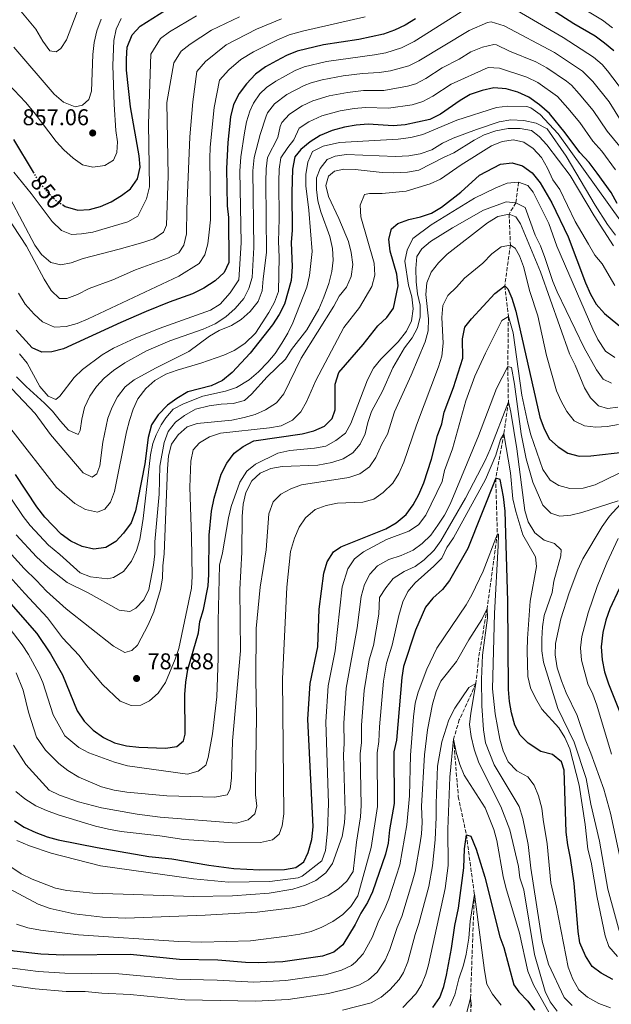
# Model space of a CAD drawing. Units: metres. Extents: x 658564 to 662028, y 4732566 to 4734959.
# Drawn here: x 661418 to 661677, y 4734296 to 4734727 of the extents above; entities that cross this region are included whole.
import ezdxf
from ezdxf.enums import TextEntityAlignment as Align

# ---------------------------------------------------------------- set-up
doc = ezdxf.new("R2010")
doc.units = ezdxf.units.M
doc.header["$MEASUREMENT"] = 0
doc.linetypes.add('DGN Style 3', pattern=[2.435891, 1.739922, -0.695969])
doc.linetypes.add('DGN Style 5', pattern=[1.217945, 0.521977, -0.695969])
for name, color, linetype, lineweight in [('Barranco lineal', 142, 'DGN Style 3', 13), ('Cota de curva de nivel directora', 7, 'Continuous', 0), ('Cota de punto acotado terreno', 7, 'Continuous', 0), ('Curva de nivel directora', 30, 'Continuous', 30), ('Curva de nivel directora no vista', 30, 'DGN Style 5', 30), ('Curva de nivel intermedia', 30, 'Continuous', 0), ('Punto acotado terreno (símbolo)', 7, 'Continuous', 0)]:
    doc.layers.add(name, color=color, linetype=linetype, lineweight=lineweight)
doc.styles.add('Style-Arial', font='arial.ttf')

# ---------------------------------------------------------------- blocks, each defined once
blk = doc.blocks.new('5PATER')
at = {"layer": 'Punto acotado terreno (símbolo)', "linetype": 'Continuous', "lineweight": 0}
h = blk.add_hatch(color=51, dxfattribs=at)
edge = h.paths.add_edge_path()
edge.add_ellipse((0, 0), major_axis=(-0.11, -0.111), ratio=0.999422, start_angle=0, end_angle=360)

msp = doc.modelspace()

# ---------------------------------------------------------------- linework, layer by layer
at = {"layer": 'Barranco lineal', "color": 142, "linetype": 'DGN Style 3', "lineweight": 13}
msp.add_polyline3d([(661636.26, 4734656.05, 770), (661635.05, 4734647.03, 765), (661632.11, 4734642.06, 760), (661632.66, 4734628.46, 755), (661630.19, 4734610.62, 750), (661631.79, 4734597.13, 745), (661631.52, 4734575.34, 740), (661631.78, 4734559.79, 735), (661629.81, 4734545.73, 730), (661626.21, 4734526.38, 725), (661626.96, 4734502.02, 720), (661622.47, 4734469.28, 715), (661618.75, 4734447.54, 711.5), (661617.58, 4734436.45, 710), (661610.28, 4734420.53, 706.5), (661607.76, 4734411.96, 705), (661609.83, 4734386.81, 701.36), (661613.36, 4734370.17, 700), (661616.86, 4734344.14, 695), (661615.2, 4734298.55, 690), (661615.55, 4734285.12, 687.76), (661616.92, 4734269.48, 685.38), (661618.27, 4734259.39, 685.17)], dxfattribs=at)
at = {"layer": 'Curva de nivel directora', "color": 30, "linetype": 'Continuous', "lineweight": 30, "flags": 128}
for points, elevation in [([(661436.3, 4734646.21), (661437.45, 4734645.43), (661443.07, 4734643.84), (661448.1, 4734644.06), (661452.98, 4734645.4), (661457.7, 4734647.43), (661462.14, 4734650.16), (661466.15, 4734653.16), (661469.16, 4734657.54), (661470.34, 4734662.6), (661469.98, 4734667.63), (661466.14, 4734688.98), (661464.35, 4734705.04), (661464.41, 4734710.07), (661464.75, 4734715.25), (661466.91, 4734720.6), (661470.34, 4734724.44), (661484.2, 4734733.19), (661488.78, 4734735.36), (661494.2, 4734737.4), (661503.51, 4734741.89), (661535.34, 4734753.59)], 850), ([(661678.02, 4734713.55), (661673.91, 4734716.98), (661669.81, 4734720), (661660.49, 4734725.45), (661647.06, 4734734.05)], 825), ([(661591.06, 4734727.57), (661586.49, 4734724.84), (661581.91, 4734722.67), (661577.04, 4734720.92), (661566.16, 4734718.51), (661550.81, 4734716.17), (661539.24, 4734713.47), (661534.51, 4734711.58), (661530.07, 4734709.27), (661525.36, 4734706.54), (661520.93, 4734703.39), (661516.94, 4734699.13), (661513.79, 4734694.88), (661511.35, 4734690.09), (661510.04, 4734684.61), (661508.81, 4734673.4), (661508.29, 4734662.06), (661508.55, 4734645.69), (661509.05, 4734640.53), (661509.22, 4734620.8), (661507.19, 4734616.43), (661503.19, 4734612.87), (661498.34, 4734609.58), (661493.35, 4734607.12), (661483.05, 4734603.46), (661473.04, 4734599.39), (661461.92, 4734594.6), (661436.78, 4734583.01), (661431.63, 4734581.67), (661427.29, 4734581.6), (661423.07, 4734583.49), (661416.09, 4734591.22)], 825), ([(661679.51, 4734646.73), (661676.77, 4734651.45), (661670.76, 4734660.03), (661667.19, 4734664.59), (661663.07, 4734669), (661656.63, 4734677.71), (661649.79, 4734686.14), (661645.39, 4734689.99), (661640.72, 4734693.27), (661635.93, 4734695.43), (661630.87, 4734696.89), (661625.41, 4734697.37), (661620.25, 4734696.17), (661614.96, 4734694.4), (661610.66, 4734691.82), (661602.09, 4734685.81), (661597.37, 4734683.49), (661586.49, 4734681.23), (661581.32, 4734680.72), (661570.26, 4734681.39), (661565.09, 4734681.03), (661559.92, 4734680.11), (661554.49, 4734678.62), (661549.21, 4734676.44), (661544.92, 4734673.72), (661540.77, 4734670.29), (661538.16, 4734667.18), (661537.13, 4734661.7), (661536.87, 4734651.49), (661536.99, 4734634.98), (661536.51, 4734629.66), (661536.96, 4734618.89), (661536.64, 4734613.01), (661533.58, 4734602.61)], 800), ([(661414.88, 4734674.74), (661423.46, 4734660.49)], 850), ([(661399.05, 4734487.82), (661425.12, 4734458.29), (661431.13, 4734449.44), (661436.31, 4734440.28), (661442.72, 4734424.44), (661445.87, 4734419.87), (661449.84, 4734416.01), (661454.37, 4734412.73), (661459.16, 4734410.42), (661464.36, 4734409.11), (661469.83, 4734408.49), (661481.44, 4734408.12), (661486.47, 4734408.75), (661489.37, 4734411.32), (661490.16, 4734414.27), (661490.03, 4734431.61), (661490.37, 4734436.94), (661491.26, 4734442.55), (661495.9, 4734458.57), (661496.52, 4734463.61), (661498.12, 4734468.82), (661500.19, 4734479.2), (661500.53, 4734484.24), (661500.68, 4734501.45), (661501.64, 4734511.96), (661502.81, 4734517.57), (661505.86, 4734528.12), (661508.3, 4734532.91), (661511.59, 4734537.3), (661515.6, 4734540.3), (661520.18, 4734542.75), (661541.4, 4734545.74), (661546.55, 4734547.08), (661551.14, 4734549.11), (661554.58, 4734552.52), (661555.92, 4734556.32), (661555.89, 4734567.51), (661557.48, 4734572.72), (661568.06, 4734584.91), (661574.51, 4734593.13), (661578.51, 4734596.69), (661581.39, 4734600.79), (661583.47, 4734610.62), (661582.83, 4734615.78), (661580.01, 4734625.81), (661579.37, 4734631.12), (661580.56, 4734635.61), (661583.32, 4734637.9), (661588.19, 4734639.65), (661593.21, 4734640.85), (661598.08, 4734642.46), (661602.51, 4734645.05), (661610.95, 4734651.62), (661619.06, 4734659.18), (661628.36, 4734663.94), (661633.39, 4734664.58), (661638.03, 4734663.25), (661642.27, 4734660.1), (661645.7, 4734655.82), (661650.87, 4734646.95), (661657.96, 4734632.09), (661665.55, 4734611.92), (661667.73, 4734606.92), (661670.32, 4734602.62), (661673.88, 4734598.48), (661682.24, 4734591.62)], 775), ([(661415.35, 4734376.27), (661419.59, 4734373.54), (661424.66, 4734371.1), (661429.59, 4734369.22), (661434.5, 4734367.9), (661451.49, 4734364.53), (661474.21, 4734360.69), (661484.3, 4734359.59), (661500.43, 4734356.76), (661511.37, 4734355.4), (661522.85, 4734354.74), (661533.62, 4734354.91), (661538.64, 4734355.82), (661542.1, 4734358.26), (661543.99, 4734362.34), (661545.58, 4734368.11), (661546.2, 4734373.57), (661543.92, 4734420.82), (661544.93, 4734436.37), (661548.31, 4734452.51), (661548.89, 4734469.03), (661550.89, 4734484.73), (661552.35, 4734489.79), (661555.07, 4734494.17), (661558.4, 4734496.32), (661578, 4734504.18), (661582.58, 4734506.77), (661587, 4734510.48), (661590.01, 4734514.72), (661592.59, 4734519.24), (661594.75, 4734524.31), (661598.09, 4734534.71), (661600.72, 4734545.11), (661602.6, 4734550.17), (661603.64, 4734555.23), (661607.67, 4734566.06), (661611.8, 4734579), (661611.67, 4734587.39), (661612.71, 4734592.58), (661615.59, 4734596.13), (661625.91, 4734607.34), (661630.19, 4734610.62), (661631.61, 4734609.25), (661633.35, 4734605.22), (661634.98, 4734599.51), (661645.5, 4734553.09), (661647.4, 4734547.94), (661649.85, 4734543.5), (661653.54, 4734540.06), (661657.78, 4734537.33), (661662.84, 4734536.01), (661667.88, 4734536.09), (661683.24, 4734537.87)], 750), ([(661533.58, 4734602.61), (661531.27, 4734598.1), (661528.41, 4734593.57), (661518.53, 4734581.11), (661510.69, 4734572.73), (661506.41, 4734569.17), (661501.55, 4734566.85), (661491.24, 4734564.17), (661486.52, 4734561.3), (661482.37, 4734558.29), (661478.24, 4734554.17), (661475.37, 4734549.79), (661473.92, 4734544.17), (661472.42, 4734532.68), (661469.31, 4734516.96), (661468.27, 4734512.05), (661466.39, 4734506.84), (661463.11, 4734502.31), (661459.67, 4734498.62), (661455.37, 4734496.03), (661450.07, 4734495.25), (661445.01, 4734496.43), (661439.94, 4734498.73), (661435.69, 4734501.88), (661428.58, 4734509.32), (661425.15, 4734513.75), (661415.7, 4734528.01)], 800), ([(661677.5, 4734306.7), (661672.48, 4734309.45), (661668.46, 4734312.43), (661665.59, 4734317.14), (661663.16, 4734322.79), (661662.34, 4734327.72), (661660.61, 4734348.96), (661659.04, 4734359.85), (661657.83, 4734365.71), (661657.18, 4734371.29), (661656.2, 4734398.42), (661655.02, 4734402.04), (661651.05, 4734405.33), (661646, 4734406.65), (661640.45, 4734410.24), (661636.93, 4734413.79), (661634.62, 4734418.22), (661633.14, 4734423.52), (661632.22, 4734428.54), (661631.86, 4734433.85), (661631.53, 4734472.46), (661630.35, 4734511.89), (661629.61, 4734518.13), (661628.17, 4734525.85), (661626.21, 4734526.38), (661614.04, 4734495.56), (661606, 4734481.54), (661602.91, 4734477.6), (661598.65, 4734473.79), (661595.48, 4734469.93), (661591.05, 4734459.78), (661585.87, 4734443.93), (661585.05, 4734438.99), (661582.68, 4734411.53), (661581.64, 4734406.48), (661581.72, 4734383.82), (661579.65, 4734372.25), (661579.05, 4734366.51), (661577.87, 4734361.65), (661572.19, 4734345.08), (661570.09, 4734340.54), (661567.09, 4734335.74), (661564.67, 4734330.77), (661559.24, 4734321.89), (661555.32, 4734318.77), (661550.31, 4734317.01), (661532.96, 4734314.44), (661522.38, 4734314.05), (661516.5, 4734314.24), (661504.41, 4734315.25), (661487.6, 4734315.51)], 725), ([(661680.54, 4734478.23), (661676.2, 4734469.07), (661674.46, 4734464.14), (661673.15, 4734458.81), (661672.41, 4734452.5), (661672.92, 4734446.77), (661673.98, 4734441.47), (661675.74, 4734436.32), (661681.56, 4734421.73)], 750), ([(661487.6, 4734315.51), (661466.04, 4734317.68), (661436.94, 4734317.47), (661426.8, 4734317.87), (661415.21, 4734319.2), (661410.36, 4734320.41), (661399.81, 4734324.77), (661394.46, 4734327.83), (661389.63, 4734331.91), (661381.8, 4734340.17), (661378.92, 4734344.26), (661376.34, 4734348.69), (661364.7, 4734371.13), (661352.06, 4734397.84), (661347.69, 4734408.68), (661344.53, 4734415.82)], 725), ([(661598.74, 4734294.54), (661601.75, 4734298.92), (661603.43, 4734303.63), (661604.71, 4734308.69), (661606.87, 4734320.27), (661608.25, 4734330.36), (661609.95, 4734337.94), (661612.19, 4734355.61), (661612.61, 4734364.01), (661613.36, 4734370.17), (661615.33, 4734369.5), (661617.65, 4734363.81), (661621.53, 4734351.52), (661628.05, 4734325.5), (661629.76, 4734320.8), (661634.13, 4734304.4), (661636.42, 4734301.27), (661640.27, 4734297.3), (661643.25, 4734293.28)], 700)]:
    msp.add_lwpolyline(points, dxfattribs=dict(at, elevation=elevation))
at = {"layer": 'Curva de nivel directora no vista', "color": 30, "linetype": 'DGN Style 5', "lineweight": 30, "elevation": 850, "flags": 128}
msp.add_lwpolyline([(661423.46, 4734660.49), (661426.23, 4734655.89), (661429.51, 4734651.89), (661433.21, 4734648.31), (661436.3, 4734646.21)], dxfattribs=at)
at = {"layer": 'Curva de nivel intermedia', "color": 30, "linetype": 'Continuous', "lineweight": 0, "flags": 128}
for points, elevation in [([(661655.11, 4734737.93), (661673.01, 4734727.04), (661677.46, 4734723.59)], 830), ([(661417.32, 4734731.86), (661424.71, 4734723.06), (661427.78, 4734717.86), (661430.79, 4734713.57), (661433.59, 4734713.19), (661435.67, 4734714.63), (661438.12, 4734718.44), (661443.9, 4734733.78)], 865), ([(661417.5, 4734580.83), (661420.79, 4734576.73), (661426.43, 4734566.51), (661429.99, 4734562.23), (661433.37, 4734560.89), (661435.17, 4734562.32), (661441.47, 4734570.53), (661445.08, 4734573.99), (661453.7, 4734580.39), (661458.64, 4734583.33), (661468.21, 4734587.69), (661478.77, 4734591.96), (661501.17, 4734600.01), (661505.4, 4734602.64), (661509.78, 4734607.54), (661513.66, 4734613.19), (661514.68, 4734629.45), (661514.06, 4734660.85), (661514.45, 4734667.08), (661516.05, 4734677.7), (661517.02, 4734682.43), (661518.44, 4734687.2), (661520.02, 4734690.65), (661522.87, 4734694.78), (661525.73, 4734697.46), (661529.82, 4734700.36), (661538.37, 4734704.96), (661542.29, 4734706.5), (661552.01, 4734708.85), (661573.1, 4734711.82), (661578, 4734712.77), (661585, 4734714.83), (661590.43, 4734717.61), (661611.1, 4734730.69)], 820), ([(661631.52, 4734733.57), (661655.85, 4734719.43), (661669.09, 4734710.81), (661672.87, 4734707.53), (661675.22, 4734704.87), (661682.31, 4734695.66), (661687.53, 4734687.13), (661691.32, 4734682.08), (661694.2, 4734677.09), (661697.06, 4734672.94), (661700.9, 4734669.22), (661705.14, 4734666.35), (661709.34, 4734665.71), (661714.22, 4734666.77), (661724.09, 4734671.12), (661729.52, 4734673.03), (661734.5, 4734673.4), (661739.54, 4734672.22), (661744.49, 4734669.4)], 820), ([(661405.01, 4734706.93), (661420.12, 4734691.16), (661423.97, 4734686.61), (661433.55, 4734673.88), (661436.92, 4734670.2), (661441.07, 4734666.59), (661445.13, 4734663.68), (661449.67, 4734662.67), (661454.84, 4734663.31), (661458.72, 4734665.75), (661460.2, 4734668.99), (661460.41, 4734673.75), (661459.69, 4734678.7), (661458.94, 4734690.05), (661458.34, 4734707.15), (661458.87, 4734718.07), (661459.91, 4734723.12), (661461.99, 4734727.68)], 855), ([(661411.66, 4734641.58), (661420.54, 4734628.02), (661428.33, 4734613.58), (661431.35, 4734608.59), (661435.04, 4734605.02), (661438.26, 4734605.07), (661442.94, 4734606.81), (661447.98, 4734609.42), (661458.42, 4734613.22), (661468.28, 4734617.57), (661482.75, 4734622.97), (661487.33, 4734625.14), (661489.52, 4734628.4), (661490.7, 4734633.45), (661490.81, 4734644.22), (661492.11, 4734675.95), (661493.49, 4734691.23), (661495.17, 4734704.51), (661498.98, 4734708.95), (661508.07, 4734716.18), (661521.32, 4734723.01), (661532.4, 4734727.6)], 835), ([(661513.89, 4734728.49), (661501.64, 4734722.57), (661492.23, 4734716.45), (661488.3, 4734713.4), (661485.13, 4734708.35), (661482.14, 4734690.89), (661482.67, 4734658.89), (661481.89, 4734637.2), (661480.68, 4734634.1), (661476.39, 4734631.23), (661471.52, 4734629.62), (661461.21, 4734626.66), (661445.33, 4734622.63), (661440.18, 4734620.73), (661435.58, 4734619.82), (661431.22, 4734620.87), (661427.11, 4734624.3), (661424.25, 4734628.46), (661413.37, 4734648.82)], 840), ([(661414.93, 4734660.45), (661422.57, 4734651.06), (661431.85, 4734638.75), (661435.83, 4734634.9), (661440.33, 4734633.15), (661444.67, 4734633.36), (661449.61, 4734634.11), (661465.01, 4734638.72), (661469.36, 4734641.19), (661473.19, 4734648.8), (661474.42, 4734653.97), (661473.99, 4734681.53), (661475.1, 4734712.18), (661479.32, 4734718.92), (661483.21, 4734721.96), (661495.07, 4734728.9)], 845), ([(661415.05, 4734715.24), (661432.63, 4734694.67), (661436.83, 4734691.06), (661441.9, 4734689.08), (661445.11, 4734689.83), (661447.87, 4734692.25), (661449.07, 4734695.91), (661449.66, 4734712.01), (661450.27, 4734717.2), (661451.45, 4734722.39), (661453.33, 4734727.46)], 860), ([(661681.27, 4734682.74), (661675.89, 4734691.17), (661668.86, 4734700.19), (661664.26, 4734704.64), (661652.02, 4734712.92), (661630, 4734724.52), (661624.19, 4734726.29), (661622.58, 4734726.06), (661614.56, 4734722.53), (661592.55, 4734709.27), (661588.09, 4734707), (661580.08, 4734704.89), (661575.15, 4734704.04), (661567.8, 4734703.66), (661559.39, 4734702.57), (661550.17, 4734700.86), (661545.34, 4734699.53), (661542.22, 4734698.35), (661534.63, 4734694.4), (661529.23, 4734690.42), (661526.24, 4734686.42), (661525.63, 4734684.97), (661522.99, 4734676.96), (661520.33, 4734666.89), (661519.82, 4734661.01), (661520.22, 4734627.37), (661519.51, 4734614.31), (661518.07, 4734609.52), (661515.76, 4734605.01), (661512.01, 4734600.72), (661507.9, 4734596.99), (661503.31, 4734593.94), (661498.06, 4734591.6), (661483.32, 4734586.59), (661473.17, 4734582.09), (661463.6, 4734576.91), (661458.76, 4734573.61), (661454.58, 4734570.16), (661451.18, 4734566.5), (661448.3, 4734562.25), (661446.02, 4734557.4), (661444.75, 4734552.17), (661444.06, 4734547.22), (661443.25, 4734545.53), (661439.02, 4734547.42), (661435.47, 4734551.28), (661431.97, 4734555.7), (661428.48, 4734559.29), (661420.4, 4734566.57), (661416.18, 4734570.83)], 815), ([(661417.03, 4734607.42), (661420.04, 4734602.57), (661423.89, 4734598.16), (661427.6, 4734594.84), (661432.79, 4734592.59), (661437.96, 4734592.78), (661442.76, 4734594.18), (661447.57, 4734596.24), (661487.28, 4734614.82), (661496.29, 4734620.42), (661498.74, 4734624.24), (661500.05, 4734629.06), (661500.64, 4734634.12), (661501.16, 4734639.52), (661501.22, 4734644.52), (661500.88, 4734666.38), (661501.1, 4734671.38), (661502.81, 4734688.74), (661505.21, 4734700.68), (661509.31, 4734705.26), (661514.5, 4734709.78), (661520.03, 4734713.15), (661530.22, 4734718.27), (661535.76, 4734720.55), (661541.6, 4734722.23), (661569.02, 4734728.54)], 830), ([(661577.21, 4734696.27), (661587.62, 4734698.06), (661591.19, 4734699.16), (661595.63, 4734701.47), (661602.82, 4734706.12), (661610.23, 4734709.93), (661615.26, 4734713.21), (661620.37, 4734715.24), (661625.35, 4734716.43), (661626.62, 4734716.23), (661632.28, 4734713.37), (661643.75, 4734708.72), (661648.63, 4734706.14), (661657.27, 4734700.32), (661659.44, 4734698.48), (661662.82, 4734694.79), (661668.88, 4734687.43), (661675.03, 4734678.37), (661680.66, 4734671.6)], 810), ([(661598.72, 4734693.65), (661606.74, 4734698.97), (661622.89, 4734706.31), (661627.88, 4734706.01), (661639.84, 4734702.08), (661644.67, 4734699.71), (661653.28, 4734693.58), (661657.89, 4734688.53), (661663.05, 4734682.2), (661668.81, 4734674.02), (661672.7, 4734669.66), (661678.75, 4734661.47)], 805), ([(661408.99, 4734570.87), (661424.3, 4734554.76), (661431.08, 4734545.48), (661445.33, 4734528.78), (661449.28, 4734526.74), (661451.35, 4734528.31), (661452.69, 4734531.83), (661454.07, 4734542.2), (661456.28, 4734552.73), (661458.17, 4734557.52), (661460.44, 4734561.97), (661463.76, 4734566.42), (661467.73, 4734569.46), (661477.07, 4734574.6), (661491.78, 4734581.83), (661500.77, 4734588.54), (661505.05, 4734591.12), (661510.35, 4734593.31), (661514.66, 4734595.85), (661518.65, 4734599.46), (661522.08, 4734603.71), (661523.9, 4734608.38), (661524.27, 4734613.77), (661525.77, 4734625.28), (661525.52, 4734656.17), (661525.59, 4734661.84), (661526.22, 4734666.8), (661530.69, 4734675.58), (661531.78, 4734680.46), (661532.47, 4734682.18), (661535.82, 4734685.9), (661541.35, 4734689.47), (661546.08, 4734691.71), (661553.21, 4734693.89), (661561.2, 4734695.38), (661568.3, 4734696.21), (661577.21, 4734696.27)], 810), ([(661413.68, 4734548.01), (661433.77, 4734522.24), (661441.67, 4734515.3), (661446.45, 4734512.68), (661451.75, 4734511.53), (661454.95, 4734512.84), (661457.42, 4734515.82), (661459.08, 4734520.54), (661464.35, 4734546.71), (661465.67, 4734551.62), (661467.27, 4734556.54), (661469.33, 4734561.09), (661472.81, 4734565.68), (661476.81, 4734569.1), (661481.62, 4734571.92), (661486.57, 4734573.69), (661497.03, 4734576.74), (661507.05, 4734580.25), (661511.62, 4734582.27), (661516.32, 4734585.39), (661520.89, 4734589.84), (661526.76, 4734598.89), (661529.21, 4734603.54), (661531.08, 4734608.2), (661531.32, 4734623.2), (661531.03, 4734630.04), (661531.37, 4734640.03), (661531.23, 4734656.33), (661531.36, 4734661.77), (661532.08, 4734666.72), (661535.07, 4734671.3), (661537.81, 4734674.65), (661540.12, 4734679.65), (661544.26, 4734682.47), (661549.94, 4734685.06), (661558.1, 4734687.32), (661564.21, 4734688.36), (661569.19, 4734688.8), (661579.26, 4734688.49), (661589.54, 4734689.98), (661594.28, 4734691.33), (661598.72, 4734693.65)], 805), ([(661542.97, 4734659.37), (661543.9, 4734664.88), (661545.96, 4734669.43), (661550.55, 4734671.77), (661557.75, 4734673.49), (661583.48, 4734674.87), (661589.06, 4734675.66), (661594.35, 4734677), (661609.23, 4734683.25), (661626.63, 4734688.7), (661631.6, 4734689.34), (661639.85, 4734689.19), (661641.6, 4734688.66), (661645.67, 4734685.74), (661653.6, 4734677.17), (661681.42, 4734638.5)], 795), ([(661554.91, 4734621.94), (661554.75, 4734626.94), (661553.59, 4734632.27), (661549.55, 4734642.98), (661548.22, 4734647.8), (661547.71, 4734652.88), (661547.63, 4734657.88), (661549.25, 4734662), (661552.28, 4734665.97), (661555.88, 4734667.42), (661560.82, 4734668.2), (661582.28, 4734667.27), (661588.19, 4734667.65), (661593.12, 4734668.48), (661598.2, 4734670.25), (661602.89, 4734673.1), (661607.59, 4734675.35), (661617.81, 4734679.17), (661627.75, 4734682.49), (661632.92, 4734683.3), (661638.55, 4734683.08), (661644.03, 4734681.92), (661648.72, 4734679.38), (661657.17, 4734667.47), (661669.83, 4734645.93), (661675.19, 4734637.55), (661678.7, 4734632.84)], 790), ([(661576.4, 4734660.3), (661581.4, 4734660.11), (661587.59, 4734660.47), (661592.54, 4734661.34), (661603.3, 4734666.87), (661607.89, 4734668.91), (661616.75, 4734674.5), (661621.17, 4734676.83), (661626.23, 4734678.48), (661631.64, 4734679.49), (661636.96, 4734679.57), (661641.87, 4734678.67), (661645.27, 4734676.07), (661648.68, 4734672.42), (661658.83, 4734658.93), (661669.33, 4734641.35), (661677.87, 4734628.1)], 785), ([(661568.69, 4734650.63), (661570.94, 4734651.09), (661576.53, 4734651.04), (661586.94, 4734652.08), (661597.45, 4734655.29), (661602.01, 4734657.35), (661611.03, 4734663.61), (661624.33, 4734671.94), (661629.06, 4734673.83), (661634, 4734674.61), (661638.58, 4734673.56), (661642.72, 4734670.77), (661646.32, 4734666.85), (661649, 4734662.21), (661651.29, 4734657.11), (661654.29, 4734652.82), (661661.11, 4734638.75), (661666.84, 4734628.82), (661669.71, 4734624.1), (661672.84, 4734620.2), (661678.46, 4734610.81)], 780), ([(661409.94, 4734497.5), (661419.58, 4734486.78), (661424.9, 4734481.5), (661429.31, 4734476.81), (661437.97, 4734469.11), (661458.65, 4734452.78), (661463.73, 4734450.07), (661466.79, 4734450.82), (661469.27, 4734453.24), (661473.95, 4734462.09), (661476.32, 4734467.76), (661479.24, 4734477.6), (661480.1, 4734482.52), (661480.32, 4734487.92), (661480.96, 4734493.29), (661482.33, 4734530.53), (661482.8, 4734536.13), (661484.12, 4734541.33), (661486.99, 4734545.29), (661490.99, 4734548.85), (661495.31, 4734550.32), (661510.53, 4734551.82), (661515.97, 4734552.88), (661520.85, 4734554.22), (661525.39, 4734556.3), (661530.14, 4734559.4), (661533.29, 4734563.29), (661540.89, 4734578.88), (661555.22, 4734601.76), (661557.67, 4734606.14), (661560.82, 4734610.11), (661562.88, 4734614.66), (661563.61, 4734620), (661562.82, 4734625.25), (661561.64, 4734630.1), (661557.41, 4734640.13), (661552.93, 4734649.71), (661551.73, 4734654.59), (661552.92, 4734658.67), (661555.55, 4734660.81), (661559.59, 4734661.71), (661564.59, 4734661.59), (661576.4, 4734660.3)], 785), ([(661408.07, 4734525.63), (661419.06, 4734509.65), (661422.09, 4734505.67), (661430.17, 4734496.97), (661435.1, 4734492.91), (661444.04, 4734484.94), (661448.67, 4734483.09), (661456.08, 4734482.21), (661458.76, 4734482.79), (661463.09, 4734485.43), (661466.62, 4734490.05), (661468.74, 4734494.73), (661470.24, 4734499.46), (661471.65, 4734508.65), (661474.84, 4734536.62), (661475.94, 4734541.49), (661477.37, 4734545.34), (661479.64, 4734549.78), (661481.59, 4734552.82), (661484.84, 4734556.62), (661489.31, 4734558.97), (661497.8, 4734562.31), (661507.84, 4734564.42), (661512.54, 4734566.11), (661518.22, 4734569.38), (661522.28, 4734572.94), (661526.39, 4734577.17), (661529.54, 4734581.05), (661532.42, 4734585.51), (661535.15, 4734589.89), (661537.31, 4734594.4), (661543.43, 4734610.1), (661544.61, 4734615.19), (661545.78, 4734625.67), (661544.37, 4734643.76), (661542.95, 4734654.37), (661542.97, 4734659.37)], 795), ([(661678.45, 4734579.21), (661674.35, 4734582.08), (661670.94, 4734587.15), (661668.75, 4734591.64), (661652.97, 4734628.06), (661649.53, 4734637.99), (661642.62, 4734651.67), (661640.34, 4734654.57), (661636.26, 4734656.05), (661631.23, 4734655.55), (661626.22, 4734653.51), (661616.87, 4734649.08), (661597.87, 4734637.29), (661589.96, 4734631.31), (661587.39, 4734626.3), (661586.44, 4734621.41), (661588.04, 4734610.86), (661589.52, 4734605.87), (661589.98, 4734600.54), (661589.27, 4734595.26), (661587.06, 4734590.78), (661583.49, 4734586.11), (661575.87, 4734578.52), (661572.69, 4734574.49)], 770), ([(661403.87, 4734493.41), (661419.8, 4734475.8), (661429.76, 4734465.18), (661436.37, 4734456.48), (661443.63, 4734448.74), (661446.88, 4734444.33), (661453.86, 4734436.04), (661461.67, 4734428.75), (661466.46, 4734426.73), (661470.65, 4734426.93), (661474.54, 4734428.81), (661478.26, 4734432.15), (661481.51, 4734436.79), (661485.73, 4734447.04), (661487.34, 4734451.77), (661492.91, 4734478.22), (661493.13, 4734483.34), (661492.86, 4734500.73), (661492.21, 4734522.37), (661492.62, 4734533.88), (661493.66, 4734538.8), (661496.41, 4734541.92), (661500.84, 4734544.51), (661505.59, 4734546.09), (661527.08, 4734548.42), (661532.24, 4734549.34), (661537.1, 4734551.79), (661540.82, 4734555.49), (661543.27, 4734559.85), (661547.31, 4734569.16), (661559.6, 4734592.41), (661566.55, 4734601.08), (661572, 4734610.4), (661573.28, 4734615.24), (661573, 4734620.59), (661567.04, 4734640.82), (661566.82, 4734645.99), (661568.69, 4734650.63)], 780), ([(661548.26, 4734532.01), (661554.44, 4734533.29), (661559.31, 4734534.9), (661563.6, 4734537.48), (661566.88, 4734541.27), (661569.07, 4734545.82), (661570.2, 4734550.7), (661571.84, 4734555.62), (661576.61, 4734564.55), (661581.07, 4734574.7), (661586.3, 4734583.46), (661589.54, 4734587.84), (661591.99, 4734592.22), (661593.16, 4734597.08), (661593.11, 4734602.13), (661591.93, 4734607.17), (661591.43, 4734612.44), (661591.16, 4734618.22), (661591.63, 4734623.55), (661593.82, 4734626.8), (661597.58, 4734630.11), (661607.25, 4734636.1), (661620.91, 4734643.85), (661630.85, 4734647.39), (661635.05, 4734647.03), (661639.14, 4734645), (661643.59, 4734632.83), (661645.84, 4734628.11), (661647.78, 4734623.09), (661651.27, 4734612.59), (661653.21, 4734607.99), (661664.95, 4734583.54), (661670.48, 4734573.86), (661673.34, 4734569.71), (661677.01, 4734567.95)], 765), ([(661679.75, 4734557.47), (661675.28, 4734556.84), (661671.3, 4734558.06), (661667.79, 4734561.62), (661665.2, 4734565.91), (661661.13, 4734575.92), (661658.64, 4734580.86), (661645.8, 4734616.81), (661637.07, 4734637.8), (661635.07, 4734640.85), (661632.11, 4734642.06), (661627.09, 4734641), (661622.66, 4734638.27), (661605.01, 4734624.46), (661601.12, 4734620.74), (661597.98, 4734616.59), (661596.07, 4734611.97), (661595.59, 4734606.79), (661596.75, 4734596.14), (661596.65, 4734590.91), (661595.36, 4734586.08), (661589.15, 4734571.43), (661581.84, 4734555.47), (661578.78, 4734545.66), (661576.33, 4734541.29), (661573.65, 4734535.46), (661570.89, 4734531.28), (661566.74, 4734528.27)], 760), ([(661542.91, 4734508.94), (661547.08, 4734512.69), (661551.91, 4734514.43), (661556.81, 4734515.45), (661567.97, 4734515.8), (661572.76, 4734517.23), (661576.94, 4734520.14), (661581.13, 4734524.12), (661583.81, 4734528.35), (661585.89, 4734533.41), (661591.51, 4734549.61), (661601.18, 4734575.08), (661602.62, 4734579.86), (661603.13, 4734585.55), (661602.66, 4734596.75), (661603, 4734601.97), (661605.26, 4734606.43), (661609.06, 4734610.08), (661612.48, 4734613.92), (661620.63, 4734620.62), (661624.6, 4734624.69), (661628.61, 4734627.69), (661632.66, 4734628.46), (661634.78, 4734627.09), (661636.65, 4734623.76), (661638.45, 4734619.09), (661641.14, 4734608.2), (661644.67, 4734597.56), (661648.43, 4734580.16), (661652.83, 4734564.7), (661654.91, 4734560.15), (661657.46, 4734555.62), (661660.65, 4734551.46), (661665.1, 4734549.36), (661670.06, 4734548.74), (661675.14, 4734548.96), (661680.1, 4734549.86)], 755), ([(661416.02, 4734501.59), (661424.88, 4734491.88), (661430, 4734487.21), (661438.36, 4734480.63), (661447.6, 4734476.19), (661461.21, 4734468.53), (661465.84, 4734467.91), (661468.47, 4734469.49), (661472.05, 4734473.04), (661474.22, 4734477.55), (661476.29, 4734488.22), (661476.75, 4734493.2), (661476.83, 4734498.54), (661478.72, 4734519.34), (661478.97, 4734531.63), (661480.9, 4734542.01), (661482.65, 4734546.8), (661485.8, 4734550.9), (661489.86, 4734553.82), (661494.57, 4734556.54), (661500.66, 4734557.99), (661505.82, 4734558.77), (661511.13, 4734559.14), (661516.15, 4734560.47), (661519.18, 4734563.18), (661526.09, 4734570.75), (661534.05, 4734578.52), (661536.78, 4734582.76), (661543.5, 4734591.4), (661548.71, 4734600.48), (661550.87, 4734605.62), (661553.12, 4734611.7), (661554.43, 4734616.9), (661554.91, 4734621.94)], 790), ([(661416.36, 4734367.71), (661421.83, 4734365.36), (661431.39, 4734362.15), (661452.99, 4734356.55), (661493.73, 4734350.8), (661509.04, 4734349.36), (661527.28, 4734349.67), (661539.63, 4734351.35), (661541.37, 4734351.99), (661550.08, 4734358.7), (661551.69, 4734363.2), (661552.53, 4734371.82), (661552.9, 4734383.83), (661551.74, 4734419.66), (661552.82, 4734435.39), (661555.82, 4734450.79), (661558.94, 4734478.75), (661561.47, 4734486.62), (661564.34, 4734491.01), (661568.33, 4734494.03), (661578.34, 4734499.48), (661588.22, 4734503.13), (661592.33, 4734505.96), (661595.56, 4734510.1), (661602.7, 4734524.91), (661603.74, 4734529.8), (661607.31, 4734539.18), (661613.16, 4734560.2), (661617.09, 4734571.02), (661621.69, 4734581.16), (661628.95, 4734595.43), (661631.79, 4734597.13), (661633.86, 4734590.03), (661637.67, 4734562.76), (661640.36, 4734550.4), (661641.69, 4734545.38), (661646.84, 4734530.13), (661650.12, 4734525.51), (661653.93, 4734523.19), (661658.75, 4734521.82), (661664.59, 4734521.96), (661669.88, 4734523.44), (661700.15, 4734538.19)], 745), ([(661413.19, 4734356.41), (661418.21, 4734353.05), (661423.03, 4734350.72), (661433.31, 4734346.82), (661438.22, 4734345.78), (661449.57, 4734344.56), (661493.76, 4734343.16), (661510.87, 4734343.42), (661526.94, 4734344.52), (661537.27, 4734346.36), (661542.83, 4734348.12), (661547.4, 4734350.14), (661551.7, 4734353.44), (661554.64, 4734357.49), (661558.89, 4734369.39), (661559.91, 4734375.42), (661560.21, 4734380.4), (661559.49, 4734405.12), (661559.76, 4734410.14), (661559.6, 4734419.1), (661560.72, 4734434.4), (661565.53, 4734460.81), (661567.21, 4734474.58), (661568.67, 4734479.78), (661571.11, 4734484.29), (661574.44, 4734488.02), (661579.41, 4734490.71), (661584.84, 4734492.48), (661589.98, 4734494.8), (661593.97, 4734497.81), (661597.77, 4734501.37), (661600.86, 4734505.75), (661603.73, 4734510.13), (661606.31, 4734514.93), (661618.73, 4734544.9), (661626.64, 4734565.61), (661631.52, 4734575.34), (661633.21, 4734574.81), (661634.5, 4734567.51), (661637.44, 4734545.77), (661639.57, 4734534.9), (661642.43, 4734524.55), (661646.89, 4734514.58), (661650.36, 4734511.01), (661654.38, 4734509.67), (661659.13, 4734510.16), (661663.99, 4734511.31), (661679.87, 4734516.5)], 740), ([(661572.69, 4734574.49), (661570.01, 4734569.39), (661562.79, 4734550.39), (661560.34, 4734546.15), (661556.19, 4734542.87), (661551.8, 4734540.35), (661546.87, 4734539.5), (661535.99, 4734538.48), (661530.74, 4734537.28), (661520.98, 4734532.53), (661517.09, 4734529.38), (661514.09, 4734524.58), (661510.28, 4734513.98), (661509.13, 4734508.98), (661506.46, 4734493.68), (661505.15, 4734488.2), (661504.5, 4734463.67), (661504.53, 4734447.48), (661503.95, 4734430.62), (661502.11, 4734414.43), (661500.18, 4734404.04), (661499.11, 4734400.67), (661495.79, 4734397.96), (661491.2, 4734396.63), (661464.84, 4734400.41), (661459.08, 4734402), (661447.87, 4734405.99), (661443.45, 4734408.33), (661437.35, 4734413.55), (661432.26, 4734422.62), (661427.69, 4734436.92), (661425.96, 4734440.85), (661421.39, 4734449.18), (661418.7, 4734453.4), (661407.1, 4734468.28)], 770), ([(661572.71, 4734453.07), (661575.04, 4734466.84), (661575.35, 4734474.12), (661578.07, 4734478.31), (661581.29, 4734482.43), (661586.06, 4734485.48), (661590.94, 4734487.66), (661594.93, 4734490.66), (661599.22, 4734494.78), (661602.24, 4734498.89), (661612.99, 4734517.66), (661621.82, 4734534.45), (661623.84, 4734539.02), (661631.78, 4734559.79), (661632.87, 4734555.34), (661635.46, 4734539.28), (661638.95, 4734512.14), (661640.41, 4734507.27), (661643.31, 4734502.47), (661647.42, 4734499.18), (661652.06, 4734497.71), (661654.9, 4734494.96), (661654.8, 4734492.3), (661651.76, 4734481.2), (661650.97, 4734476.26), (661647.52, 4734466.16), (661646.77, 4734461.22), (661646.42, 4734455.93), (661646.5, 4734450.75), (661647.14, 4734445.73), (661653.48, 4734425.4), (661660.55, 4734410.76), (661665.93, 4734394.8), (661667.96, 4734383.62), (661671.74, 4734367.35), (661675.44, 4734346.25), (661681.66, 4734323.44)], 735), ([(661416.1, 4734330.92), (661421.15, 4734329.4), (661426.75, 4734328.31), (661443.29, 4734326.35), (661487.26, 4734323.41), (661497.44, 4734323.15), (661518.74, 4734323.62), (661534.66, 4734325.69), (661540.38, 4734326.62), (661545.39, 4734327.82), (661550.03, 4734329.69), (661554.87, 4734332.1), (661559.27, 4734335.17), (661562.78, 4734338.73), (661565.81, 4734343.37), (661571.62, 4734364.53), (661574.48, 4734382.54), (661574.26, 4734406.03), (661575.03, 4734410.97), (661575.27, 4734417.37), (661577.05, 4734437.41), (661578.29, 4734445.35), (661580.84, 4734453.25), (661583.77, 4734466.24), (661585.5, 4734472.14), (661587.66, 4734476.79), (661590.92, 4734480.59), (661599.1, 4734487.75), (661602.59, 4734491.32), (661604.78, 4734495.98), (661607.76, 4734500.16), (661621.73, 4734525.73), (661626.32, 4734536.44), (661628.31, 4734543.38), (661629.81, 4734545.73), (661632.66, 4734528.64), (661633.77, 4734517.32), (661635.1, 4734511.84), (661638.14, 4734501.49), (661643.66, 4734491.94), (661644.15, 4734487.61), (661641.35, 4734472.56), (661640.17, 4734456.07), (661639.97, 4734450.75), (661640.29, 4734439.43), (661641.48, 4734434.57), (661643.67, 4734430.05), (661646.49, 4734425.24), (661653.94, 4734416.98), (661656.52, 4734412.7), (661658.66, 4734407.82)], 730), ([(661566.74, 4734528.27), (661561.87, 4734526.66), (661541.15, 4734523.46), (661536.49, 4734521.64), (661532.05, 4734519.33), (661528.69, 4734516.06), (661526.76, 4734510.78), (661525.55, 4734494.95), (661523.04, 4734478.62), (661521.3, 4734460.5), (661521.01, 4734438.16), (661521.4, 4734422.03), (661520.88, 4734392.65), (661520.97, 4734387.6), (661521.47, 4734382.62), (661520.68, 4734379.39), (661517.78, 4734376.69), (661512.63, 4734375.21), (661479.21, 4734377.79), (661469.06, 4734379.14), (661453.44, 4734381.9), (661443.37, 4734384.61), (661434.99, 4734387.55), (661430.56, 4734389.73), (661420.31, 4734400.9), (661414.92, 4734409.46)], 760), ([(661416.04, 4734441.08), (661419.07, 4734433.56), (661421.44, 4734423.81), (661424.96, 4734412.94), (661428.83, 4734407.22), (661434.8, 4734401.44), (661438.72, 4734398.34), (661443.43, 4734395.36), (661453.45, 4734391.2), (661458.95, 4734389.67), (661464.52, 4734388.75), (661482.03, 4734387.21), (661503.16, 4734386.56), (661508.46, 4734387.63), (661509.82, 4734390.17), (661510.42, 4734395.13), (661510.89, 4734411.31), (661514.4, 4734450.75), (661514.01, 4734477.63), (661514.9, 4734494.01), (661515.08, 4734509.58), (661515.55, 4734515.05), (661516.73, 4734520.1), (661519.31, 4734525.18), (661522.99, 4734528.57), (661527.62, 4734530.59), (661532.68, 4734531.54), (661548.26, 4734532.01)], 765), ([(661680.74, 4734514.84), (661676.14, 4734509.73), (661672.91, 4734505.2), (661664.46, 4734491.08), (661662.16, 4734486.28), (661658.37, 4734476.21), (661654.8, 4734464.76), (661652.45, 4734453.95), (661652.34, 4734448.95), (661653.22, 4734443.29), (661655.05, 4734437.61), (661657.13, 4734432.34), (661661.9, 4734422.35), (661665.39, 4734411.99), (661667.9, 4734405.93), (661673.6, 4734390.07), (661676.5, 4734379.66), (661682.91, 4734349.65)], 740), ([(661415.93, 4734389.04), (661419.8, 4734385.87), (661424.7, 4734382.88), (661429.25, 4734380.79), (661434.47, 4734378.86), (661450.87, 4734373.92), (661456.48, 4734372.61), (661462.1, 4734371.58), (661479.06, 4734369.61), (661489.46, 4734368.03), (661507.08, 4734366.97), (661523.17, 4734366.8), (661528.33, 4734367.86), (661531.37, 4734370.43), (661532.57, 4734374.08), (661533.33, 4734379.27), (661532.81, 4734438.4), (661534.7, 4734478.62), (661536.32, 4734494.23), (661538, 4734500.08), (661540.03, 4734504.87), (661542.91, 4734508.94)], 755), ([(661676.55, 4734294.33), (661671.48, 4734296.21), (661666.49, 4734298.96), (661662.71, 4734302.23), (661659.98, 4734306.94), (661657.94, 4734312.08), (661652.91, 4734338.45), (661650.37, 4734349.04), (661648.76, 4734366.16), (661646.96, 4734376.88), (661646.49, 4734381.86), (661644.94, 4734387.22), (661643.12, 4734391.88), (661640.26, 4734395.47), (661635.46, 4734398.19), (661631.63, 4734402.05), (661629.45, 4734406.91), (661627.97, 4734412.06), (661625.97, 4734423.15), (661624.83, 4734434.12), (661625.71, 4734467.15), (661627.27, 4734496.91), (661627.4, 4734501.87), (661626.96, 4734502.02), (661620.8, 4734485.68), (661615.82, 4734475.21), (661613.34, 4734470.87), (661600.49, 4734451.84), (661596.01, 4734442.76), (661592.26, 4734432.67), (661590.93, 4734427.85), (661590.12, 4734421.76), (661588.91, 4734405.01), (661588.45, 4734387.19), (661587.29, 4734374.49), (661584.17, 4734356.93), (661579.4, 4734342.13), (661577.39, 4734337.06), (661575.05, 4734332.65), (661572.14, 4734325.15), (661568.17, 4734318.04), (661564.84, 4734314.27), (661563.07, 4734312.9), (661558.57, 4734310.76), (661551.6, 4734308.83), (661534.26, 4734306.26), (661520.25, 4734305.57), (661504.16, 4734306.46), (661486.26, 4734306.88), (661461.04, 4734309.2)], 720), ([(661679.9, 4734499.96), (661674.89, 4734489.25), (661670.65, 4734478.95), (661666.7, 4734467.43), (661663.93, 4734457.04), (661663.46, 4734452.05), (661663.88, 4734446.59), (661666.63, 4734436.23), (661668.78, 4734431.72), (661670.55, 4734426.97), (661677.02, 4734405.53)], 745), ([(661659.81, 4734295.3), (661656.29, 4734298.87), (661649.34, 4734313.4), (661646.53, 4734323.48), (661641.69, 4734355.58), (661640.41, 4734365.91), (661638.06, 4734377.28), (661636.46, 4734382.55), (661625.56, 4734400.8), (661621.8, 4734410.39), (661620.87, 4734416.11), (661620.15, 4734426.59), (661619.96, 4734438.38), (661620.5, 4734448.84), (661622.62, 4734465.24), (661622.47, 4734469.28), (661620.11, 4734464.51), (661614.52, 4734455.6), (661609.07, 4734446.01), (661602.13, 4734437.47), (661600.18, 4734432.85), (661598.45, 4734427.37), (661596.35, 4734416.05), (661594.97, 4734405.15), (661593.7, 4734382.67), (661593.95, 4734375.48), (661593.75, 4734370.5), (661593.11, 4734366.57), (661590.95, 4734354.11), (661589.76, 4734349.84), (661585.07, 4734334.41), (661583, 4734329.55), (661579.88, 4734319.82), (661577.75, 4734315.15), (661574.21, 4734309.94), (661570.44, 4734306.65), (661566.49, 4734304.46), (661561.81, 4734302.74), (661552.9, 4734300.65), (661535.21, 4734298.04), (661521, 4734297.19), (661489.9, 4734297.87), (661466.02, 4734300.22)], 715), ([(661410.58, 4734347.76), (661425.73, 4734339.75), (661430.94, 4734337.87), (661441.47, 4734335.48), (661453.88, 4734334.05), (661464.12, 4734333.68), (661498.84, 4734334.88), (661521.62, 4734336.22), (661537.04, 4734338.09), (661542.56, 4734339.34), (661552.84, 4734343.56), (661557.27, 4734346.43), (661561, 4734349.85), (661563.72, 4734354.04), (661565.25, 4734366.96), (661566.97, 4734378.01), (661567.31, 4734383), (661566.87, 4734405.57), (661567.4, 4734410.6), (661567.43, 4734418.23), (661568.61, 4734433.42), (661570.72, 4734446.78), (661572.71, 4734453.07)], 735), ([(661653.12, 4734292.92), (661650.13, 4734296.92), (661647.96, 4734301.51), (661643.23, 4734317.66), (661638.59, 4734345.99), (661636.83, 4734351.28), (661636.19, 4734356.3), (661632.44, 4734372.33), (661628.5, 4734382.48), (661618.83, 4734401.64), (661616.76, 4734407.64), (661615.42, 4734413.27), (661614.79, 4734418.43), (661615.27, 4734423.41), (661617.58, 4734436.45), (661614.39, 4734434.72), (661608.33, 4734425.68), (661605.63, 4734420.56), (661602.59, 4734410.9), (661600.78, 4734400.18), (661600.08, 4734383.85), (661600.15, 4734377.93), (661599.63, 4734367.9), (661598.55, 4734356.55), (661596.85, 4734347.51), (661592.53, 4734331.21), (661590.96, 4734326.46), (661587.73, 4734314.44), (661585.79, 4734309.81), (661583.93, 4734306.8), (661579.88, 4734302.22), (661575.97, 4734298.97), (661571.6, 4734296.56), (661559.12, 4734293.31)], 710), ([(661585.57, 4734294.51), (661591.19, 4734300.41), (661593.77, 4734304.37), (661595.62, 4734309.04), (661596.7, 4734313.11), (661604.03, 4734346.57), (661605.41, 4734356.74), (661605.29, 4734372.57), (661606.18, 4734395.39), (661607.76, 4734411.96), (661608.83, 4734406.38), (661610.45, 4734400.95), (661612.34, 4734396.32), (661621.66, 4734381.96), (661625.45, 4734372.51), (661626.77, 4734367.69), (661629.55, 4734351.87), (661630.7, 4734347), (661636.73, 4734327.06)], 705), ([(661658.66, 4734407.82), (661662.86, 4734391.82), (661665.51, 4734374.63), (661666.66, 4734363.88), (661668.01, 4734358.16), (661670.63, 4734342.67), (661674.25, 4734325.94), (661675.87, 4734321.22), (661679.57, 4734316.79)], 730), ([(661628.55, 4734295.57), (661624.76, 4734300.31), (661622.33, 4734304.72), (661621.36, 4734310.7), (661616.86, 4734344.14), (661615.02, 4734332.29), (661614.38, 4734324.91), (661613.27, 4734317.86), (661612.04, 4734313.01), (661610.03, 4734307.1), (661608.29, 4734300.09), (661606.09, 4734295.1)], 695), ([(661636.73, 4734327.06), (661640.28, 4734310.34), (661642.75, 4734304.37), (661652.96, 4734286.2)], 705), ([(661461.04, 4734309.2), (661437.43, 4734309.47), (661425.61, 4734310.27), (661412.14, 4734311.96)], 720), ([(661466.02, 4734300.22), (661453.59, 4734300.71), (661446.27, 4734301.49), (661437.92, 4734301.47), (661424.42, 4734302.66), (661409.07, 4734304.79)], 715), ([(661615.56, 4734295.07), (661615.2, 4734298.55), (661613.41, 4734291.9)], 690)]:
    msp.add_lwpolyline(points, dxfattribs=dict(at, elevation=elevation))

# ---------------------------------------------------------------- block references
at = {"layer": 'Punto acotado terreno (símbolo)', "color": 7, "linetype": 'Continuous', "lineweight": 0, "xscale": 10, "yscale": 10, "zscale": 10}
for p in [(661449.57, 4734677.58, 857.06), (661468.81, 4734438.62, 781.88)]:
    msp.add_blockref('5PATER', p, dxfattribs=at)

# ---------------------------------------------------------------- texts
at = {"layer": 'Cota de curva de nivel directora', "color": 7, "linetype": 'Continuous', "lineweight": 0, "style": 'Style-Arial'}
msp.add_text('850', height=7, rotation=309.35, dxfattribs=at).set_placement((661429.51, 4734651.89, 850), align=Align.MIDDLE_CENTER)
at = {"layer": 'Cota de punto acotado terreno', "color": 7, "linetype": 'Continuous', "lineweight": 0, "style": 'Style-Arial'}
for s, p in [('857.06', (661418.8, 4734680.99, 857.06)), ('781.88', (661473.58, 4734442.62, 781.88))]:
    msp.add_text(s, height=7, dxfattribs=at).set_placement(p)

doc.saveas('drawing.dxf')
